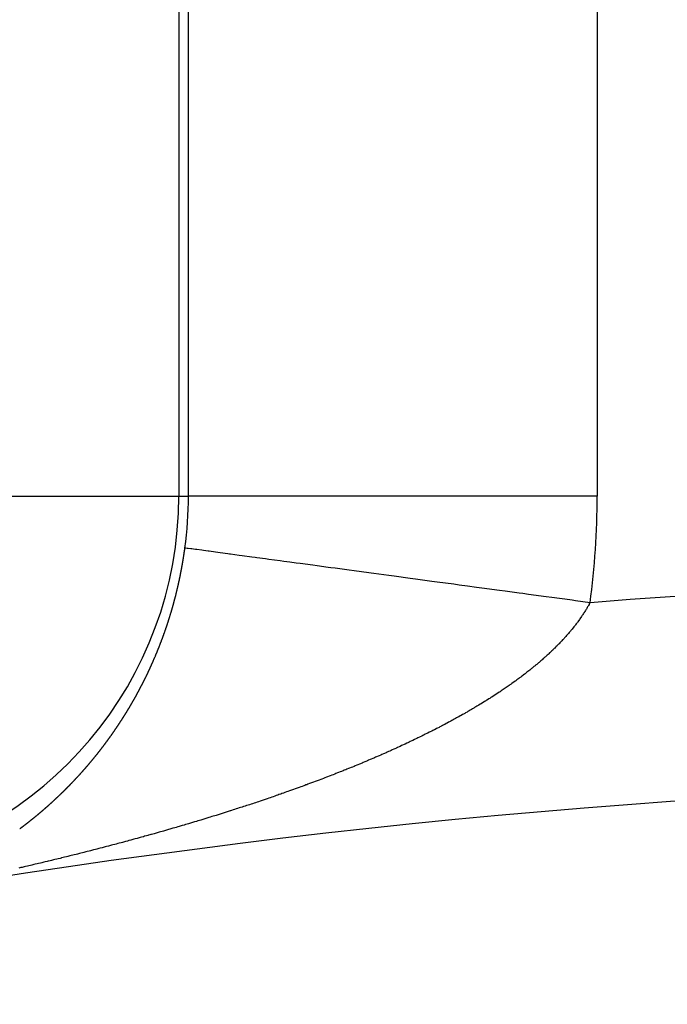
# Model space of a CAD drawing. Units: millimetres. Extents: x -243 to 397, y -269 to 269.
# Drawn here: x 339 to 342, y 65 to 69 of the extents above; entities that cross this region are included whole.
import ezdxf

# ---------------------------------------------------------------- set-up
doc = ezdxf.new("R2010")
doc.units = ezdxf.units.MM
doc.linetypes.add('DASHED', pattern=[9.652, 8.128, -1.524])
doc.layers.add('nevidi', color=4, linetype='DASHED')

msp = doc.modelspace()

# ---------------------------------------------------------------- linework, layer by layer
at = {"color": 2}
for radius, start, end in [(52.5, 12.09317, 167.90683), (48.5, 12.13814, 167.86186), (39, 49.50971, 130.49029)]:
    msp.add_arc((344.6235, 26.75), radius, start, end, dxfattribs=at)
at = {"layer": 'nevidi', "color": 7, "linetype": 'Continuous'}
for p, q in [((339.4747, 72.7201), (339.4747, 67.148)), ((339.5212, 67.148), (339.5212, 72.7201)), ((341.52, 72.7201), (341.52, 67.148)), ((337.6758, 67.148), (339.4747, 67.148)), ((339.4747, 67.148), (339.5212, 67.148)), ((341.52, 67.148), (339.5212, 67.148))]:
    msp.add_line(p, q, dxfattribs=at)
for points in [[(339.4944, 66.8294), (339.4944, 66.8297), (339.4947, 66.8314), (339.495, 66.8334), (339.4954, 66.8354), (339.4954, 66.836), (339.4957, 66.8374), (339.496, 66.8394), (339.4961, 66.84), (339.4963, 66.8415), (339.4967, 66.8435), (339.497, 66.8455), (339.4971, 66.8462), (339.4973, 66.8475), (339.4976, 66.8495), (339.4977, 66.8503), (339.4979, 66.8515), (339.4983, 66.8536), (339.4986, 66.8556), (339.4987, 66.8565), (339.4989, 66.8576), (339.4992, 66.8596), (339.4993, 66.8605), (339.4995, 66.8617), (339.4998, 66.8637), (339.5001, 66.8657), (339.5003, 66.8668), (339.5004, 66.8677), (339.5007, 66.8698), (339.5009, 66.8709), (339.501, 66.8718), (339.5013, 66.8738), (339.5016, 66.8758), (339.5018, 66.8771), (339.5019, 66.8779), (339.5022, 66.8799), (339.5023, 66.8812), (339.5024, 66.8819), (339.5027, 66.884), (339.503, 66.886), (339.5032, 66.8875), (339.5033, 66.888), (339.5036, 66.89), (339.5038, 66.8915), (339.5041, 66.8941)], [(341.4849, 66.6267), (341.4147, 66.6362), (341.3972, 66.6385), (341.3854, 66.6401), (341.2989, 66.6518), (341.2705, 66.6556), (341.1836, 66.6674), (341.1559, 66.6711), (341.1382, 66.6735), (341.0694, 66.6828), (341.0418, 66.6865), (340.9566, 66.698), (340.9295, 66.7017), (340.8852, 66.7076), (340.8457, 66.713), (340.8192, 66.7166), (340.737, 66.7277), (340.7108, 66.7312), (340.6425, 66.7404), (340.6308, 66.742), (340.6056, 66.7454), (340.5276, 66.7559), (340.502, 66.7594), (340.4276, 66.7694), (340.4144, 66.7712), (340.4028, 66.7728), (340.3312, 66.7825), (340.308, 66.7856), (340.2388, 66.7949), (340.2171, 66.7978), (340.2049, 66.7995), (340.1507, 66.8068), (340.13, 66.8096), (340.0672, 66.8181), (340.0476, 66.8207), (340.0173, 66.8248), (339.9885, 66.8287), (339.9699, 66.8312), (339.9149, 66.8386), (339.8978, 66.841), (339.8553, 66.8467), (339.8469, 66.8478), (339.8311, 66.85), (339.7843, 66.8563), (339.7701, 66.8582), (339.7276, 66.8639), (339.7214, 66.8648), (339.7142, 66.8657), (339.677, 66.8708), (339.6655, 66.8723), (339.6325, 66.8768), (339.6227, 66.8781), (339.6179, 66.8787), (339.5944, 66.8819), (339.5862, 66.883), (339.5628, 66.8862), (339.5561, 66.8871), (339.5468, 66.8884), (339.5378, 66.8896), (339.5326, 66.8903), (339.5195, 66.892), (339.516, 66.8925), (339.5091, 66.8934), (339.5079, 66.8936), (339.5061, 66.8938), (339.5041, 66.8941)], [(339.4559, 66.6492), (339.456, 66.6495), (339.4565, 66.6514), (339.457, 66.6534), (339.4575, 66.6552), (339.4575, 66.6553), (339.458, 66.6573), (339.4585, 66.659), (339.4585, 66.6592), (339.459, 66.6611), (339.4595, 66.6631), (339.46, 66.665), (339.461, 66.6689), (339.4614, 66.6709), (339.4619, 66.6728), (339.4624, 66.6748), (339.4625, 66.6749), (339.4629, 66.6767), (339.4634, 66.6787), (339.4634, 66.6788), (339.4638, 66.6806), (339.4643, 66.6826), (339.4648, 66.6845), (339.4649, 66.6848), (339.4653, 66.6865), (339.4657, 66.6884), (339.4658, 66.6888), (339.4662, 66.6904), (339.4667, 66.6923), (339.4671, 66.6943), (339.4672, 66.6948), (339.4676, 66.6963), (339.4681, 66.6982), (339.4682, 66.6987), (339.4685, 66.7002), (339.469, 66.7021), (339.4694, 66.7041), (339.4696, 66.7048), (339.4699, 66.7061), (339.4703, 66.708), (339.4705, 66.7086), (339.4708, 66.71), (339.4712, 66.712), (339.4717, 66.7139), (339.4718, 66.7146), (339.4721, 66.7159), (339.4726, 66.7179), (339.4727, 66.7186), (339.473, 66.7198), (339.4734, 66.7218), (339.4739, 66.7238), (339.4741, 66.7247), (339.4743, 66.7257), (339.4747, 66.7277), (339.4749, 66.7286), (339.4752, 66.7297), (339.4756, 66.7317), (339.476, 66.7336), (339.4763, 66.7347), (339.4765, 66.7356), (339.4769, 66.7376), (339.4771, 66.7386), (339.4773, 66.7396), (339.4777, 66.7415), (339.4781, 66.7435), (339.4784, 66.7447), (339.4786, 66.7455), (339.479, 66.7475), (339.4792, 66.7486), (339.4794, 66.7495), (339.4798, 66.7515), (339.4802, 66.7534), (339.4805, 66.7548), (339.4806, 66.7554), (339.481, 66.7574), (339.4813, 66.7587), (339.4814, 66.7594), (339.4818, 66.7614), (339.4822, 66.7634), (339.4825, 66.7649), (339.4826, 66.7653), (339.483, 66.7673), (339.4833, 66.7688), (339.4834, 66.7693), (339.4838, 66.7713), (339.4842, 66.7733), (339.4845, 66.7749), (339.4846, 66.7753), (339.485, 66.7773), (339.4853, 66.7789), (339.4853, 66.7793), (339.4857, 66.7813), (339.4861, 66.7833), (339.4865, 66.7851), (339.4865, 66.7853), (339.4869, 66.7873), (339.4872, 66.7891), (339.4872, 66.7893), (339.4876, 66.7913), (339.488, 66.7933), (339.4884, 66.7953), (339.4891, 66.7991), (339.4891, 66.7993), (339.4895, 66.8013), (339.4898, 66.8033), (339.4902, 66.8053), (339.4902, 66.8054), (339.4909, 66.8093), (339.4912, 66.8113), (339.4916, 66.8133), (339.492, 66.8153), (339.492, 66.8155), (339.4923, 66.8175), (339.4927, 66.8195), (339.493, 66.8213), (339.4933, 66.8233), (339.4937, 66.8253), (339.4937, 66.8257), (339.494, 66.8274), (339.4944, 66.8294)], [(339.4038, 66.4792), (339.4045, 66.4811), (339.4058, 66.4847), (339.4064, 66.4866), (339.4071, 66.4884), (339.4077, 66.4903), (339.4078, 66.4906), (339.4083, 66.4921), (339.409, 66.494), (339.4091, 66.4943), (339.4096, 66.4958), (339.4103, 66.4977), (339.4109, 66.4996), (339.4111, 66.5001), (339.4115, 66.5014), (339.4122, 66.5033), (339.4123, 66.5038), (339.4128, 66.5051), (339.4134, 66.507), (339.4141, 66.5088), (339.4143, 66.5097), (339.4147, 66.5107), (339.4153, 66.5126), (339.4156, 66.5134), (339.4159, 66.5144), (339.4166, 66.5163), (339.4172, 66.5182), (339.4175, 66.5192), (339.4178, 66.52), (339.4184, 66.5219), (339.4188, 66.5229), (339.419, 66.5238), (339.4196, 66.5256), (339.4203, 66.5275), (339.4207, 66.5288), (339.4209, 66.5294), (339.4215, 66.5313), (339.4219, 66.5325), (339.4221, 66.5331), (339.4227, 66.535), (339.4233, 66.5369), (339.4238, 66.5384), (339.4239, 66.5388), (339.4245, 66.5407), (339.425, 66.5422), (339.4251, 66.5425), (339.4257, 66.5444), (339.4263, 66.5463), (339.4268, 66.548), (339.4269, 66.5482), (339.4275, 66.5501), (339.428, 66.5518), (339.4281, 66.552), (339.4287, 66.5538), (339.4293, 66.5557), (339.4298, 66.5576), (339.431, 66.5614), (339.4316, 66.5633), (339.4322, 66.5652), (339.4328, 66.5671), (339.4328, 66.5673), (339.4333, 66.569), (339.4339, 66.5709), (339.434, 66.571), (339.4345, 66.5728), (339.435, 66.5747), (339.4352, 66.5753), (339.4358, 66.577), (339.4362, 66.5785), (339.4368, 66.5804), (339.4369, 66.5807), (339.4373, 66.5823), (339.4379, 66.5842), (339.4384, 66.5861), (339.4386, 66.5867), (339.439, 66.588), (339.4396, 66.5899), (339.4397, 66.5905), (339.4401, 66.5918), (339.4407, 66.5937), (339.4412, 66.5956), (339.4415, 66.5964), (339.4418, 66.5975), (339.4423, 66.5994), (339.4426, 66.6002), (339.4429, 66.6014), (339.4434, 66.6033), (339.444, 66.6052), (339.4443, 66.6062), (339.4445, 66.6071), (339.445, 66.609), (339.4453, 66.61), (339.4456, 66.6109), (339.4461, 66.6129), (339.4467, 66.6148), (339.447, 66.616), (339.4472, 66.6167), (339.4477, 66.6186), (339.448, 66.6197), (339.4483, 66.6205), (339.4488, 66.6225), (339.4493, 66.6244), (339.4497, 66.6258), (339.4498, 66.6263), (339.4504, 66.6282), (339.4507, 66.6295), (339.4509, 66.6302), (339.4514, 66.6321), (339.4519, 66.634), (339.4523, 66.6355), (339.4524, 66.636), (339.453, 66.6379), (339.4533, 66.6393), (339.4535, 66.6398), (339.454, 66.6418), (339.4545, 66.6437), (339.4549, 66.6453), (339.455, 66.6456), (339.4555, 66.6476), (339.4559, 66.6492)], [(341.4849, 66.6267), (341.484, 66.6249), (341.4815, 66.6204), (341.4799, 66.6175), (341.4774, 66.6131), (341.4758, 66.6102), (341.4732, 66.6058), (341.4715, 66.6029), (341.4689, 66.5984), (341.4671, 66.5956), (341.4645, 66.5912), (341.4627, 66.5883), (341.46, 66.5839), (341.4581, 66.581), (341.4557, 66.5772), (341.4553, 66.5766), (341.4534, 66.5737), (341.4505, 66.5693), (341.4486, 66.5664), (341.4456, 66.5621), (341.4437, 66.5592), (341.4407, 66.5548), (341.4387, 66.552), (341.4356, 66.5476), (341.4336, 66.5448), (341.4304, 66.5403), (341.4284, 66.5376), (341.4252, 66.5332), (341.4231, 66.5303), (341.4198, 66.526), (341.4176, 66.5231), (341.4143, 66.5188), (341.4121, 66.5159), (341.4087, 66.5116), (341.4065, 66.5087), (341.403, 66.5044), (341.4007, 66.5016), (341.3972, 66.4972), (341.3949, 66.4944), (341.3913, 66.4901), (341.389, 66.4873), (341.3853, 66.4829), (341.3829, 66.4802), (341.3792, 66.4758), (341.3768, 66.473), (341.373, 66.4687), (341.3705, 66.4658), (341.3666, 66.4615), (341.3641, 66.4587), (341.3602, 66.4544), (341.3577, 66.4516), (341.3537, 66.4473), (341.3511, 66.4445), (341.3471, 66.4402), (341.3444, 66.4374), (341.3416, 66.4344), (341.3404, 66.4331), (341.3377, 66.4303), (341.3335, 66.426), (341.3308, 66.4232), (341.3266, 66.419), (341.3239, 66.4162), (341.3196, 66.4119), (341.3168, 66.4091), (341.3124, 66.4048), (341.3096, 66.4021), (341.3052, 66.3978), (341.3023, 66.395), (341.2979, 66.3907), (341.295, 66.3879), (341.2905, 66.3837), (341.2875, 66.3809), (341.283, 66.3767), (341.2799, 66.3739), (341.2753, 66.3697), (341.2723, 66.3669), (341.2676, 66.3626), (341.2645, 66.3599), (341.2598, 66.3556), (341.2566, 66.3529), (341.2518, 66.3486), (341.2487, 66.3459), (341.2438, 66.3416), (341.2406, 66.3389), (341.2357, 66.3347), (341.2324, 66.3319), (341.2275, 66.3277), (341.2242, 66.325), (341.2191, 66.3207), (341.2159, 66.318), (341.2108, 66.3138), (341.2074, 66.3111), (341.2023, 66.3069), (341.1989, 66.3041), (341.1937, 66.2999), (341.1903, 66.2972), (341.185, 66.293), (341.1816, 66.2903), (341.1815, 66.2902), (341.1763, 66.2862), (341.1728, 66.2834), (341.1674, 66.2793), (341.1639, 66.2766), (341.1585, 66.2724), (341.155, 66.2697), (341.1494, 66.2656), (341.1459, 66.2629), (341.1404, 66.2588), (341.1368, 66.2561), (341.1312, 66.2519), (341.1275, 66.2492), (341.1219, 66.2451), (341.1182, 66.2425), (341.1125, 66.2384), (341.1088, 66.2357), (341.1031, 66.2316), (341.0993, 66.2289), (341.0936, 66.2249), (341.0898, 66.2222), (341.084, 66.2181)], [(339.3392, 66.3186), (339.3399, 66.3202), (339.3406, 66.3219), (339.3414, 66.3237), (339.3416, 66.3241), (339.3422, 66.3254), (339.343, 66.3271), (339.3432, 66.3276), (339.3437, 66.3288), (339.3445, 66.3306), (339.3453, 66.3323), (339.3456, 66.3331), (339.346, 66.334), (339.3468, 66.3358), (339.3472, 66.3366), (339.3476, 66.3375), (339.3483, 66.3392), (339.3491, 66.341), (339.3492, 66.3412), (339.3496, 66.3421), (339.3499, 66.3427), (339.3506, 66.3445), (339.3511, 66.3456), (339.3514, 66.3462), (339.3521, 66.348), (339.3529, 66.3497), (339.3535, 66.3511), (339.3537, 66.3515), (339.3544, 66.3532), (339.355, 66.3546), (339.3552, 66.355), (339.3559, 66.3567), (339.3567, 66.3585), (339.3574, 66.3602), (339.3589, 66.3638), (339.3597, 66.3655), (339.3604, 66.3673), (339.3611, 66.369), (339.3613, 66.3694), (339.3619, 66.3708), (339.3626, 66.3726), (339.3628, 66.3729), (339.3634, 66.3743), (339.3641, 66.3761), (339.3648, 66.3779), (339.3651, 66.3785), (339.3656, 66.3797), (339.3663, 66.3814), (339.3666, 66.3821), (339.367, 66.3832), (339.3678, 66.385), (339.3685, 66.3868), (339.3689, 66.3877), (339.3692, 66.3885), (339.37, 66.3903), (339.3703, 66.3912), (339.3707, 66.3921), (339.3714, 66.3939), (339.3721, 66.3957), (339.3726, 66.3969), (339.3729, 66.3975), (339.3736, 66.3993), (339.3741, 66.4004), (339.3743, 66.401), (339.375, 66.4028), (339.3757, 66.4046), (339.3763, 66.4061), (339.3764, 66.4064), (339.3772, 66.4082), (339.3777, 66.4097), (339.3779, 66.41), (339.3786, 66.4118), (339.3793, 66.4136), (339.38, 66.4154), (339.3814, 66.419), (339.3821, 66.4208), (339.3828, 66.4226), (339.3835, 66.4244), (339.3836, 66.4247), (339.3842, 66.4262), (339.3849, 66.428), (339.385, 66.4283), (339.3856, 66.4299), (339.3863, 66.4317), (339.387, 66.4335), (339.3872, 66.434), (339.3877, 66.4353), (339.3884, 66.4371), (339.3885, 66.4376), (339.389, 66.4389), (339.3897, 66.4407), (339.3904, 66.4426), (339.3907, 66.4434), (339.3911, 66.4444), (339.3918, 66.4462), (339.3921, 66.447), (339.3925, 66.448), (339.3931, 66.4499), (339.3938, 66.4517), (339.3943, 66.4528), (339.3945, 66.4535), (339.3952, 66.4553), (339.3956, 66.4565), (339.3958, 66.4572), (339.3965, 66.459), (339.3972, 66.4608), (339.3977, 66.4622), (339.3979, 66.4627), (339.3985, 66.4645), (339.399, 66.4658), (339.3992, 66.4663), (339.3999, 66.4682), (339.4005, 66.47), (339.4011, 66.4717), (339.4012, 66.4718), (339.4018, 66.4737), (339.4024, 66.4754), (339.4025, 66.4755), (339.4031, 66.4774), (339.4038, 66.4792)], [(339.2657, 66.1721), (339.266, 66.1727), (339.2669, 66.1743), (339.2678, 66.1759), (339.2685, 66.1772), (339.2686, 66.1775), (339.2695, 66.1791), (339.2703, 66.1805), (339.2704, 66.1807), (339.2713, 66.1823), (339.2721, 66.1839), (339.273, 66.1855), (339.2731, 66.1856), (339.2739, 66.1871), (339.2748, 66.1887), (339.2748, 66.1888), (339.2756, 66.1903), (339.2765, 66.1919), (339.2774, 66.1935), (339.2776, 66.1939), (339.2782, 66.1951), (339.2791, 66.1967), (339.2794, 66.1973), (339.2799, 66.1984), (339.2808, 66.2), (339.2817, 66.2016), (339.2821, 66.2025), (339.2825, 66.2032), (339.2834, 66.2048), (339.2839, 66.2057), (339.2842, 66.2065), (339.2851, 66.2081), (339.286, 66.2097), (339.2866, 66.2109), (339.2868, 66.2113), (339.2877, 66.213), (339.2883, 66.2141), (339.2885, 66.2146), (339.2894, 66.2162), (339.2902, 66.2179), (339.291, 66.2193), (339.2911, 66.2195), (339.2919, 66.2211), (339.2928, 66.2228), (339.2936, 66.2244), (339.2944, 66.226), (339.2953, 66.2277), (339.2954, 66.228), (339.2961, 66.2293), (339.297, 66.231), (339.2971, 66.2313), (339.2978, 66.2326), (339.2986, 66.2343), (339.2995, 66.2359), (339.2998, 66.2365), (339.3003, 66.2376), (339.3012, 66.2392), (339.3015, 66.2398), (339.302, 66.2409), (339.3028, 66.2425), (339.3037, 66.2442), (339.3041, 66.2451), (339.3045, 66.2458), (339.3053, 66.2475), (339.3058, 66.2484), (339.3061, 66.2491), (339.307, 66.2508), (339.3078, 66.2525), (339.3084, 66.2537), (339.3086, 66.2541), (339.3094, 66.2558), (339.3101, 66.2571), (339.3103, 66.2575), (339.3111, 66.2591), (339.3119, 66.2608), (339.3127, 66.2625), (339.3144, 66.2658), (339.3152, 66.2675), (339.316, 66.2692), (339.3168, 66.2709), (339.3169, 66.2712), (339.3176, 66.2725), (339.3184, 66.2742), (339.3186, 66.2745), (339.3192, 66.2759), (339.32, 66.2776), (339.3208, 66.2793), (339.3211, 66.2799), (339.3217, 66.281), (339.3225, 66.2827), (339.3228, 66.2833), (339.3233, 66.2843), (339.3241, 66.286), (339.3249, 66.2877), (339.3253, 66.2887), (339.3257, 66.2894), (339.3265, 66.2911), (339.3269, 66.2921), (339.3273, 66.2928), (339.3281, 66.2945), (339.3289, 66.2962), (339.3294, 66.2975), (339.3296, 66.2979), (339.3304, 66.2996), (339.331, 66.3009), (339.3312, 66.3013), (339.332, 66.303), (339.3328, 66.3048), (339.3335, 66.3063), (339.3336, 66.3065), (339.3344, 66.3082), (339.3351, 66.3097), (339.3352, 66.3099), (339.336, 66.3116), (339.3367, 66.3133), (339.3375, 66.315), (339.3376, 66.3152), (339.3383, 66.3168), (339.3391, 66.3185), (339.3392, 66.3186)], [(341.084, 66.2181), (341.0802, 66.2155), (341.0744, 66.2115), (341.0705, 66.2088), (341.0646, 66.2048), (341.0608, 66.2022), (341.0547, 66.198), (341.0509, 66.1955), (341.0448, 66.1914), (341.041, 66.1889), (341.0348, 66.1848), (341.031, 66.1822), (341.0247, 66.1781), (341.0209, 66.1756), (341.0147, 66.1717), (341.0107, 66.169), (341.0045, 66.1651), (341.0004, 66.1625), (340.9943, 66.1585), (340.9902, 66.1559), (340.9839, 66.152), (340.9798, 66.1494), (340.9755, 66.1467), (340.9735, 66.1455), (340.9694, 66.1429), (340.963, 66.139), (340.9589, 66.1365), (340.9525, 66.1325), (340.9483, 66.13), (340.9418, 66.1261), (340.9376, 66.1235), (340.9311, 66.1197), (340.9269, 66.1171), (340.9204, 66.1133), (340.9161, 66.1107), (340.9096, 66.1069), (340.9053, 66.1044), (340.8987, 66.1005), (340.8944, 66.098), (340.8878, 66.0942), (340.8834, 66.0917), (340.8767, 66.0878), (340.8723, 66.0853), (340.8656, 66.0815), (340.8612, 66.079), (340.8545, 66.0752), (340.8501, 66.0728), (340.8432, 66.0689), (340.8389, 66.0665), (340.8319, 66.0627), (340.8275, 66.0602), (340.8206, 66.0564), (340.816, 66.0539), (340.8092, 66.0502), (340.8046, 66.0477), (340.7977, 66.044), (340.7931, 66.0415), (340.7861, 66.0378), (340.7815, 66.0353), (340.7745, 66.0316), (340.7699, 66.0292), (340.7629, 66.0255), (340.7582, 66.023), (340.7512, 66.0194), (340.7465, 66.0169), (340.7394, 66.0132), (340.7348, 66.0108), (340.7274, 66.0071), (340.7241, 66.0054), (340.7229, 66.0047), (340.7156, 66.001), (340.7108, 65.9986), (340.7036, 65.995), (340.6989, 65.9926), (340.6916, 65.9889), (340.6868, 65.9865), (340.6795, 65.9829), (340.6747, 65.9805), (340.6674, 65.9769), (340.6626, 65.9745), (340.6552, 65.9709), (340.6504, 65.9685), (340.6431, 65.965), (340.6382, 65.9626), (340.6307, 65.959), (340.626, 65.9567), (340.6183, 65.953), (340.6136, 65.9508), (340.6059, 65.9471), (340.6012, 65.9449), (340.5936, 65.9413), (340.5887, 65.939), (340.5811, 65.9354), (340.5761, 65.9331), (340.5686, 65.9296), (340.5637, 65.9273), (340.556, 65.9237), (340.5511, 65.9215), (340.5434, 65.918), (340.5385, 65.9157), (340.5308, 65.9122), (340.5257, 65.9099), (340.5181, 65.9064), (340.513, 65.9042), (340.5053, 65.9007), (340.5003, 65.8984), (340.4925, 65.895), (340.4875, 65.8927), (340.4797, 65.8893), (340.4746, 65.8871), (340.4668, 65.8836), (340.4617, 65.8814), (340.454, 65.878), (340.4489, 65.8758), (340.4411, 65.8724), (340.4359, 65.8702), (340.4304, 65.8678), (340.4281, 65.8668), (340.423, 65.8646), (340.415, 65.8612)], [(339.1856, 66.0393), (339.1862, 66.0401), (339.1866, 66.0408), (339.1876, 66.0423), (339.1882, 66.0432), (339.1885, 66.0437), (339.1895, 66.0452), (339.1905, 66.0467), (339.1912, 66.0479), (339.1914, 66.0482), (339.1924, 66.0496), (339.1932, 66.051), (339.1933, 66.0511), (339.1943, 66.0526), (339.1952, 66.0541), (339.1962, 66.0556), (339.1963, 66.0557), (339.1972, 66.0571), (339.1981, 66.0585), (339.1983, 66.0588), (339.1991, 66.06), (339.2, 66.0615), (339.201, 66.063), (339.2013, 66.0636), (339.2019, 66.0645), (339.2029, 66.066), (339.2032, 66.0665), (339.2038, 66.0675), (339.2048, 66.069), (339.2057, 66.0705), (339.2063, 66.0715), (339.2066, 66.072), (339.2076, 66.0735), (339.2082, 66.0745), (339.2085, 66.075), (339.2095, 66.0765), (339.2104, 66.078), (339.2113, 66.0794), (339.2114, 66.0795), (339.2123, 66.081), (339.2131, 66.0824), (339.2132, 66.0826), (339.2142, 66.0841), (339.2151, 66.0856), (339.216, 66.0871), (339.2162, 66.0874), (339.217, 66.0886), (339.2179, 66.0901), (339.2181, 66.0904), (339.2188, 66.0917), (339.2198, 66.0932), (339.2207, 66.0947), (339.2211, 66.0953), (339.2216, 66.0962), (339.2226, 66.0977), (339.223, 66.0984), (339.2235, 66.0993), (339.2244, 66.1008), (339.2254, 66.1023), (339.2259, 66.1033), (339.2263, 66.1039), (339.2272, 66.1054), (339.2279, 66.1065), (339.2281, 66.1069), (339.229, 66.1085), (339.23, 66.11), (339.2308, 66.1114), (339.2309, 66.1115), (339.2318, 66.1131), (339.2327, 66.1146), (339.2336, 66.1162), (339.2346, 66.1177), (339.2351, 66.1186), (339.2356, 66.1195), (339.2364, 66.1208), (339.2373, 66.1224), (339.2375, 66.1226), (339.2382, 66.1239), (339.2391, 66.1255), (339.24, 66.127), (339.2405, 66.1277), (339.241, 66.1286), (339.2419, 66.1301), (339.2423, 66.1308), (339.2428, 66.1317), (339.2437, 66.1332), (339.2446, 66.1348), (339.2452, 66.1358), (339.2455, 66.1364), (339.2464, 66.1379), (339.247, 66.1391), (339.2473, 66.1395), (339.2482, 66.1411), (339.2491, 66.1426), (339.2499, 66.144), (339.25, 66.1442), (339.2509, 66.1458), (339.2517, 66.1472), (339.2518, 66.1473), (339.2527, 66.1489), (339.2536, 66.1505), (339.2545, 66.1521), (339.2546, 66.1523), (339.2554, 66.1536), (339.2563, 66.1552), (339.2564, 66.1555), (339.2572, 66.1568), (339.258, 66.1584), (339.2589, 66.16), (339.2593, 66.1605), (339.2598, 66.1615), (339.2607, 66.1631), (339.2611, 66.1638), (339.2616, 66.1647), (339.2625, 66.1663), (339.2634, 66.1679), (339.2639, 66.1689), (339.2642, 66.1695), (339.2651, 66.1711), (339.2657, 66.1721)], [(339.0968, 65.9142), (339.0978, 65.9156), (339.0985, 65.9166), (339.0988, 65.9169), (339.0998, 65.9183), (339.1009, 65.9196), (339.1019, 65.921), (339.1029, 65.9223), (339.104, 65.9237), (339.1041, 65.9238), (339.105, 65.925), (339.106, 65.9264), (339.107, 65.9277), (339.1073, 65.9281), (339.1081, 65.9291), (339.1091, 65.9304), (339.1095, 65.9309), (339.1101, 65.9318), (339.1111, 65.9332), (339.1122, 65.9345), (339.1127, 65.9353), (339.1132, 65.9359), (339.1142, 65.9373), (339.1148, 65.9381), (339.1152, 65.9386), (339.1162, 65.94), (339.1172, 65.9414), (339.1182, 65.9426), (339.1183, 65.9427), (339.1193, 65.9441), (339.1202, 65.9454), (339.1203, 65.9455), (339.1213, 65.9469), (339.1223, 65.9482), (339.1233, 65.9496), (339.1235, 65.9499), (339.1244, 65.951), (339.1254, 65.9524), (339.1255, 65.9526), (339.1264, 65.9537), (339.1274, 65.9551), (339.1284, 65.9565), (339.1289, 65.9571), (339.1294, 65.9579), (339.1304, 65.9593), (339.131, 65.96), (339.1314, 65.9607), (339.1324, 65.9621), (339.1334, 65.9635), (339.1342, 65.9645), (339.1344, 65.9649), (339.1354, 65.9662), (339.1363, 65.9674), (339.1364, 65.9676), (339.1375, 65.969), (339.1385, 65.9704), (339.1395, 65.9718), (339.1405, 65.9732), (339.1415, 65.9746), (339.1415, 65.9748), (339.1425, 65.9761), (339.1435, 65.9775), (339.1445, 65.9789), (339.1447, 65.9793), (339.1454, 65.9803), (339.1464, 65.9817), (339.1468, 65.9822), (339.1474, 65.9831), (339.1484, 65.9845), (339.1494, 65.9859), (339.1501, 65.9868), (339.1504, 65.9873), (339.1514, 65.9888), (339.152, 65.9897), (339.1524, 65.9902), (339.1534, 65.9916), (339.1544, 65.993), (339.1553, 65.9943), (339.1554, 65.9944), (339.1564, 65.9959), (339.1573, 65.9972), (339.1574, 65.9973), (339.1583, 65.9987), (339.1593, 66.0002), (339.1603, 66.0016), (339.1605, 66.0018), (339.1613, 66.003), (339.1623, 66.0045), (339.1625, 66.0047), (339.1633, 66.0059), (339.1642, 66.0073), (339.1652, 66.0088), (339.1657, 66.0094), (339.1662, 66.0102), (339.1672, 66.0116), (339.1676, 66.0123), (339.1682, 66.0131), (339.1691, 66.0145), (339.1701, 66.016), (339.1708, 66.017), (339.1711, 66.0174), (339.1721, 66.0189), (339.1729, 66.0201), (339.173, 66.0203), (339.174, 66.0218), (339.175, 66.0232), (339.176, 66.0247), (339.1769, 66.0261), (339.1779, 66.0276), (339.178, 66.0277), (339.1789, 66.0291), (339.1799, 66.0305), (339.1808, 66.032), (339.1811, 66.0324), (339.1818, 66.0334), (339.1828, 66.0349), (339.1831, 66.0354), (339.1837, 66.0364), (339.1847, 66.0378), (339.1856, 66.0393)], [(339.0034, 65.8015), (339.0045, 65.8027), (339.0056, 65.8039), (339.0065, 65.8049), (339.0067, 65.8052), (339.0078, 65.8064), (339.0088, 65.8075), (339.0089, 65.8076), (339.01, 65.8088), (339.011, 65.8101), (339.0121, 65.8113), (339.0123, 65.8115), (339.0132, 65.8125), (339.0143, 65.8138), (339.0145, 65.814), (339.0154, 65.815), (339.0165, 65.8163), (339.0175, 65.8175), (339.018, 65.8181), (339.0186, 65.8187), (339.0197, 65.82), (339.0203, 65.8207), (339.0208, 65.8212), (339.0219, 65.8225), (339.0229, 65.8237), (339.0237, 65.8246), (339.024, 65.825), (339.0251, 65.8262), (339.026, 65.8272), (339.0262, 65.8275), (339.0272, 65.8287), (339.0283, 65.83), (339.0294, 65.8312), (339.0295, 65.8313), (339.0305, 65.8325), (339.0315, 65.8337), (339.0317, 65.8339), (339.0326, 65.835), (339.0337, 65.8362), (339.0347, 65.8375), (339.0351, 65.838), (339.0358, 65.8388), (339.0369, 65.84), (339.0374, 65.8406), (339.0379, 65.8413), (339.039, 65.8426), (339.0401, 65.8438), (339.0409, 65.8447), (339.0411, 65.8451), (339.0422, 65.8464), (339.043, 65.8473), (339.0433, 65.8476), (339.0443, 65.8489), (339.0454, 65.8502), (339.0465, 65.8514), (339.0475, 65.8527), (339.0486, 65.854), (339.0487, 65.8541), (339.0497, 65.8553), (339.0507, 65.8566), (339.0518, 65.8578), (339.0521, 65.8582), (339.0528, 65.8591), (339.0539, 65.8604), (339.0543, 65.8609), (339.055, 65.8617), (339.056, 65.863), (339.0571, 65.8643), (339.0577, 65.8651), (339.0581, 65.8656), (339.0592, 65.8668), (339.0599, 65.8677), (339.0602, 65.8681), (339.0613, 65.8694), (339.0624, 65.8707), (339.0633, 65.8719), (339.0634, 65.872), (339.0645, 65.8733), (339.0655, 65.8746), (339.0666, 65.8759), (339.0676, 65.8772), (339.0687, 65.8785), (339.0689, 65.8788), (339.0697, 65.8798), (339.0708, 65.8811), (339.071, 65.8815), (339.0718, 65.8824), (339.0729, 65.8838), (339.0739, 65.8851), (339.0745, 65.8858), (339.0749, 65.8864), (339.076, 65.8877), (339.0766, 65.8884), (339.077, 65.889), (339.0781, 65.8903), (339.0791, 65.8916), (339.08, 65.8927), (339.0802, 65.893), (339.0812, 65.8943), (339.0822, 65.8955), (339.0823, 65.8956), (339.0833, 65.8969), (339.0843, 65.8982), (339.0854, 65.8996), (339.0855, 65.8997), (339.0864, 65.9009), (339.0874, 65.9022), (339.0876, 65.9025), (339.0885, 65.9036), (339.0895, 65.9049), (339.0906, 65.9062), (339.0909, 65.9067), (339.0916, 65.9076), (339.0926, 65.9089), (339.0931, 65.9095), (339.094, 65.9106), (339.0947, 65.9116), (339.0957, 65.9129), (339.0965, 65.9139), (339.0968, 65.9142)], [(340.415, 65.8612), (340.4099, 65.859), (340.4018, 65.8556), (340.3969, 65.8535), (340.3889, 65.8501), (340.3837, 65.848), (340.3758, 65.8446), (340.3706, 65.8424), (340.3626, 65.8391), (340.3573, 65.8369), (340.3493, 65.8336), (340.3441, 65.8315), (340.3361, 65.8282), (340.3309, 65.826), (340.3229, 65.8228), (340.3176, 65.8206), (340.3095, 65.8174), (340.3042, 65.8152), (340.2962, 65.812), (340.2909, 65.8098), (340.2828, 65.8066), (340.2774, 65.8044), (340.2693, 65.8012), (340.264, 65.7991), (340.2558, 65.7959), (340.2504, 65.7937), (340.2422, 65.7905), (340.2368, 65.7884), (340.2286, 65.7852), (340.2233, 65.7831), (340.2151, 65.7799), (340.2097, 65.7778), (340.2015, 65.7747), (340.1961, 65.7726), (340.1877, 65.7694), (340.1824, 65.7674), (340.1739, 65.7641), (340.1687, 65.7621), (340.1602, 65.7589), (340.155, 65.7569), (340.1464, 65.7537), (340.1412, 65.7517), (340.1326, 65.7485), (340.1273, 65.7466), (340.1188, 65.7434), (340.1134, 65.7414), (340.105, 65.7383), (340.0995, 65.7363), (340.0962, 65.735), (340.091, 65.7331), (340.0855, 65.7311), (340.077, 65.728), (340.0715, 65.726), (340.063, 65.7229), (340.0575, 65.7209), (340.0489, 65.7178), (340.0435, 65.7158), (340.0349, 65.7127), (340.0294, 65.7108), (340.0208, 65.7077), (340.0151, 65.7057), (340.0066, 65.7026), (340.001, 65.7007), (339.9924, 65.6976), (339.9868, 65.6956), (339.9782, 65.6926), (339.9725, 65.6907), (339.9639, 65.6876), (339.9583, 65.6857), (339.9496, 65.6827), (339.944, 65.6807), (339.9353, 65.6777), (339.9296, 65.6757), (339.9209, 65.6728), (339.9152, 65.6708), (339.9065, 65.6678), (339.9008, 65.6659), (339.8921, 65.6629), (339.8863, 65.661), (339.8776, 65.658), (339.8719, 65.6561), (339.8632, 65.6532), (339.8574, 65.6512), (339.8485, 65.6483), (339.8429, 65.6464), (339.834, 65.6434), (339.8283, 65.6415), (339.8195, 65.6386), (339.8136, 65.6367), (339.8048, 65.6338), (339.799, 65.6319), (339.7902, 65.629), (339.7844, 65.6271), (339.7756, 65.6242), (339.7697, 65.6223), (339.7607, 65.6194), (339.755, 65.6176), (339.7459, 65.6146), (339.7403, 65.6128), (339.7312, 65.6099), (339.7264, 65.6084), (339.7253, 65.608), (339.7164, 65.6052), (339.7105, 65.6033), (339.7016, 65.6005), (339.6957, 65.5986), (339.6868, 65.5958), (339.681, 65.594), (339.6718, 65.5911), (339.6661, 65.5893), (339.6568, 65.5864), (339.6512, 65.5847), (339.6421, 65.5819), (339.6362, 65.58), (339.6271, 65.5772), (339.6212, 65.5754), (339.6121, 65.5726), (339.6061, 65.5708), (339.5971, 65.568), (339.5911, 65.5662)], [(338.9076, 65.701), (338.9078, 65.7012), (338.9088, 65.7021), (338.9099, 65.7032), (338.911, 65.7043), (338.9116, 65.7048), (338.9122, 65.7054), (338.9133, 65.7065), (338.9139, 65.7072), (338.9145, 65.7077), (338.9156, 65.7088), (338.9167, 65.7099), (338.9177, 65.7108), (338.9179, 65.711), (338.919, 65.7122), (338.92, 65.7132), (338.9201, 65.7133), (338.9213, 65.7144), (338.9224, 65.7156), (338.9235, 65.7167), (338.9237, 65.7169), (338.9246, 65.7178), (338.9258, 65.719), (338.9261, 65.7193), (338.9272, 65.7204), (338.928, 65.7212), (338.9292, 65.7224), (338.9298, 65.723), (338.9303, 65.7235), (338.9314, 65.7247), (338.9321, 65.7253), (338.9325, 65.7258), (338.9337, 65.7269), (338.9348, 65.7281), (338.9357, 65.729), (338.9359, 65.7292), (338.937, 65.7304), (338.9381, 65.7314), (338.9382, 65.7315), (338.9393, 65.7327), (338.9404, 65.7338), (338.9415, 65.735), (338.9417, 65.7352), (338.9427, 65.7361), (338.9438, 65.7373), (338.9441, 65.7376), (338.9449, 65.7384), (338.946, 65.7396), (338.9471, 65.7408), (338.9478, 65.7414), (338.9483, 65.7419), (338.9494, 65.7431), (338.9501, 65.7438), (338.9505, 65.7442), (338.9516, 65.7454), (338.9527, 65.7466), (338.9537, 65.7476), (338.9538, 65.7477), (338.955, 65.7489), (338.956, 65.75), (338.9561, 65.7501), (338.9572, 65.7512), (338.9583, 65.7524), (338.9594, 65.7536), (338.9596, 65.7538), (338.9605, 65.7548), (338.9616, 65.7559), (338.9619, 65.7562), (338.9627, 65.7571), (338.9639, 65.7583), (338.965, 65.7595), (338.9656, 65.7601), (338.9661, 65.7606), (338.9672, 65.7618), (338.9679, 65.7626), (338.9683, 65.763), (338.9694, 65.7642), (338.9705, 65.7654), (338.9715, 65.7664), (338.9716, 65.7666), (338.9727, 65.7677), (338.9737, 65.7688), (338.9738, 65.7689), (338.9749, 65.7701), (338.976, 65.7713), (338.9771, 65.7725), (338.9773, 65.7727), (338.9782, 65.7737), (338.9793, 65.7749), (338.9796, 65.7752), (338.9804, 65.7761), (338.9815, 65.7773), (338.9826, 65.7785), (338.9832, 65.7791), (338.9837, 65.7797), (338.9848, 65.7809), (338.9855, 65.7816), (338.9859, 65.7821), (338.987, 65.7833), (338.9881, 65.7845), (338.989, 65.7855), (338.9892, 65.7857), (338.9903, 65.7869), (338.9913, 65.788), (338.9914, 65.7881), (338.9925, 65.7893), (338.9936, 65.7905), (338.9947, 65.7917), (338.9949, 65.792), (338.9958, 65.793), (338.9969, 65.7942), (338.9972, 65.7945), (338.998, 65.7954), (338.9991, 65.7966), (339.0002, 65.7978), (339.0007, 65.7984), (339.0013, 65.799), (339.0023, 65.8003), (339.0029, 65.8009), (339.0034, 65.8015)], [(338.8042, 65.6063), (338.8053, 65.6073), (338.8055, 65.6074), (338.8065, 65.6083), (338.8077, 65.6094), (338.808, 65.6096), (338.8089, 65.6104), (338.8101, 65.6114), (338.8113, 65.6124), (338.8119, 65.613), (338.8124, 65.6134), (338.8136, 65.6144), (338.8144, 65.6151), (338.8148, 65.6155), (338.816, 65.6165), (338.8172, 65.6175), (338.8182, 65.6184), (338.8183, 65.6185), (338.8195, 65.6196), (338.8207, 65.6206), (338.8219, 65.6216), (338.8231, 65.6226), (338.8242, 65.6237), (338.8246, 65.624), (338.8254, 65.6247), (338.8266, 65.6257), (338.827, 65.6261), (338.8278, 65.6268), (338.8289, 65.6278), (338.8301, 65.6288), (338.8309, 65.6296), (338.8313, 65.6299), (338.8325, 65.6309), (338.8334, 65.6318), (338.8336, 65.632), (338.8348, 65.633), (338.836, 65.634), (338.8372, 65.6351), (338.8373, 65.6352), (338.8383, 65.6361), (338.8395, 65.6372), (338.8397, 65.6374), (338.8407, 65.6382), (338.8418, 65.6393), (338.843, 65.6403), (338.8435, 65.6408), (338.8442, 65.6414), (338.8453, 65.6424), (338.846, 65.643), (338.8465, 65.6435), (338.8477, 65.6445), (338.8488, 65.6456), (338.8498, 65.6465), (338.85, 65.6466), (338.8512, 65.6477), (338.8522, 65.6487), (338.8523, 65.6488), (338.8535, 65.6498), (338.8547, 65.6509), (338.8558, 65.6519), (338.856, 65.6521), (338.857, 65.653), (338.8582, 65.6541), (338.8585, 65.6544), (338.8593, 65.6551), (338.8605, 65.6562), (338.8616, 65.6573), (338.8623, 65.6579), (338.8628, 65.6583), (338.864, 65.6594), (338.8647, 65.6601), (338.8651, 65.6605), (338.8663, 65.6616), (338.8674, 65.6626), (338.8685, 65.6636), (338.8686, 65.6637), (338.8698, 65.6648), (338.8709, 65.6659), (338.8721, 65.6669), (338.8732, 65.668), (338.8744, 65.6691), (338.8747, 65.6694), (338.8755, 65.6702), (338.8767, 65.6713), (338.8771, 65.6717), (338.8778, 65.6723), (338.879, 65.6734), (338.8801, 65.6745), (338.8809, 65.6752), (338.8813, 65.6756), (338.8824, 65.6767), (338.8833, 65.6775), (338.8836, 65.6778), (338.8847, 65.6789), (338.8859, 65.68), (338.887, 65.6811), (338.8882, 65.6822), (338.8893, 65.6833), (338.8894, 65.6834), (338.8905, 65.6843), (338.8916, 65.6854), (338.8928, 65.6865), (338.8932, 65.6869), (338.8939, 65.6876), (338.8951, 65.6888), (338.8956, 65.6893), (338.8962, 65.6899), (338.8974, 65.691), (338.8985, 65.6921), (338.8993, 65.6929), (338.8996, 65.6932), (338.9008, 65.6943), (338.9017, 65.6952), (338.9019, 65.6954), (338.9031, 65.6965), (338.9042, 65.6976), (338.9054, 65.6987), (338.9055, 65.6988), (338.9065, 65.6998), (338.9076, 65.701)], [(339.5911, 65.5662), (339.582, 65.5634), (339.576, 65.5616), (339.5669, 65.5588), (339.5609, 65.557), (339.5518, 65.5543), (339.5459, 65.5525), (339.5368, 65.5498), (339.5308, 65.548), (339.5216, 65.5453), (339.5157, 65.5435), (339.5065, 65.5408), (339.5005, 65.539), (339.4914, 65.5363), (339.4853, 65.5345), (339.476, 65.5318), (339.4701, 65.5301), (339.4607, 65.5273), (339.4549, 65.5256), (339.4454, 65.5229), (339.4396, 65.5212), (339.4302, 65.5185), (339.4244, 65.5168), (339.4149, 65.5141), (339.409, 65.5124), (339.3995, 65.5097), (339.3937, 65.508), (339.3843, 65.5053), (339.3783, 65.5036), (339.369, 65.501), (339.3629, 65.4993), (339.3536, 65.4966), (339.3475, 65.4949), (339.34, 65.4928), (339.3381, 65.4923), (339.332, 65.4906), (339.3258, 65.4888), (339.3227, 65.488), (339.3166, 65.4863), (339.3073, 65.4837), (339.3012, 65.482), (339.2918, 65.4794), (339.2858, 65.4778), (339.2763, 65.4751), (339.2703, 65.4735), (339.2609, 65.4709), (339.2547, 65.4692), (339.2453, 65.4667), (339.2392, 65.465), (339.2298, 65.4625), (339.2237, 65.4608), (339.2143, 65.4583), (339.2081, 65.4566), (339.1987, 65.4541), (339.1926, 65.4524), (339.1832, 65.4499), (339.177, 65.4483), (339.1674, 65.4457), (339.1614, 65.4441), (339.1517, 65.4416), (339.1458, 65.44), (339.1361, 65.4374), (339.1301, 65.4359), (339.1204, 65.4333), (339.1145, 65.4318), (339.1049, 65.4293), (339.0988, 65.4277), (339.0893, 65.4252), (339.0831, 65.4236), (339.0736, 65.4212), (339.0673, 65.4196), (339.0578, 65.4171), (339.0516, 65.4155), (339.0421, 65.4131), (339.0358, 65.4115), (339.0263, 65.4091), (339.02, 65.4075), (339.0105, 65.4051), (339.0042, 65.4035), (338.9947, 65.4011), (338.9884, 65.3995), (338.9789, 65.3971), (338.9727, 65.3955), (338.9632, 65.3932), (338.9569, 65.3916), (338.9474, 65.3892), (338.9411, 65.3877), (338.9315, 65.3853), (338.9251, 65.3837), (338.9156, 65.3814), (338.9093, 65.3799), (338.9009, 65.3778), (338.8998, 65.3775), (338.8935, 65.376), (338.8839, 65.3736), (338.8776, 65.3721), (338.868, 65.3698), (338.8617, 65.3683), (338.8522, 65.3659), (338.8459, 65.3644), (338.8363, 65.3621), (338.83, 65.3606), (338.8204, 65.3583), (338.8141, 65.3568), (338.8042, 65.3544), (338.7981, 65.353), (338.7884, 65.3507), (338.782, 65.3492), (338.7723, 65.3469), (338.7659, 65.3454), (338.7563, 65.3431), (338.7499, 65.3417), (338.7403, 65.3394), (338.7339, 65.3379), (338.7243, 65.3357), (338.7179, 65.3342), (338.7083, 65.332), (338.7019, 65.3305), (338.6922, 65.3283)], [(338.6972, 65.5212), (338.698, 65.5217), (338.6993, 65.5227), (338.7005, 65.5236), (338.7013, 65.5242), (338.7017, 65.5245), (338.7029, 65.5254), (338.7038, 65.5261), (338.7042, 65.5263), (338.7054, 65.5272), (338.7066, 65.5282), (338.7078, 65.5291), (338.7079, 65.5292), (338.709, 65.53), (338.7103, 65.5309), (338.7105, 65.5311), (338.7115, 65.5318), (338.7127, 65.5328), (338.7139, 65.5337), (338.7145, 65.5341), (338.7151, 65.5346), (338.7164, 65.5355), (338.7171, 65.5361), (338.7176, 65.5365), (338.7188, 65.5374), (338.72, 65.5383), (338.7211, 65.5392), (338.7212, 65.5393), (338.7225, 65.5402), (338.7237, 65.5411), (338.7249, 65.5421), (338.7261, 65.543), (338.7273, 65.5439), (338.7277, 65.5442), (338.7285, 65.5449), (338.7297, 65.5458), (338.7302, 65.5462), (338.731, 65.5468), (338.7322, 65.5477), (338.7334, 65.5486), (338.7343, 65.5493), (338.7346, 65.5496), (338.7358, 65.5505), (338.7368, 65.5513), (338.737, 65.5515), (338.7382, 65.5524), (338.7394, 65.5534), (338.7407, 65.5543), (338.7408, 65.5544), (338.7419, 65.5553), (338.7431, 65.5562), (338.7434, 65.5565), (338.7443, 65.5572), (338.7455, 65.5581), (338.7467, 65.5591), (338.7474, 65.5596), (338.7479, 65.5601), (338.7491, 65.561), (338.7499, 65.5616), (338.7503, 65.562), (338.7515, 65.5629), (338.7527, 65.5639), (338.7538, 65.5648), (338.7539, 65.5649), (338.7552, 65.5658), (338.7564, 65.5668), (338.7565, 65.5669), (338.7576, 65.5678), (338.7588, 65.5687), (338.76, 65.5697), (338.7604, 65.57), (338.7612, 65.5707), (338.7624, 65.5716), (338.7629, 65.5721), (338.7636, 65.5726), (338.7648, 65.5736), (338.766, 65.5745), (338.7668, 65.5753), (338.7672, 65.5755), (338.7684, 65.5765), (338.7694, 65.5773), (338.7696, 65.5775), (338.7708, 65.5785), (338.772, 65.5794), (338.7732, 65.5804), (338.7734, 65.5806), (338.7744, 65.5814), (338.7756, 65.5824), (338.7759, 65.5826), (338.7768, 65.5834), (338.778, 65.5843), (338.7792, 65.5853), (338.7798, 65.5859), (338.7804, 65.5863), (338.7815, 65.5873), (338.7823, 65.5879), (338.7827, 65.5883), (338.7839, 65.5893), (338.7851, 65.5903), (338.7863, 65.5913), (338.7875, 65.5923), (338.7887, 65.5933), (338.7888, 65.5934), (338.7899, 65.5943), (338.7911, 65.5953), (338.7923, 65.5963), (338.7927, 65.5966), (338.7935, 65.5973), (338.7947, 65.5983), (338.7952, 65.5987), (338.7958, 65.5993), (338.797, 65.6003), (338.7982, 65.6013), (338.7991, 65.602), (338.7994, 65.6023), (338.8006, 65.6033), (338.8016, 65.6041), (338.8018, 65.6043), (338.803, 65.6053), (338.8042, 65.6063)]]:
    msp.add_lwpolyline(points, dxfattribs=at)
for centre, radius, start, end in [((337.6235, 67.148), 1.8511, 279.8304, 360), ((337.6235, 67.148), 1.8977, 352.3108, 0), ((337.6235, 67.148), 3.8965, 352.3108, 360), ((344.6235, 26.75), 40, 85.49969, 94.50031)]:
    msp.add_arc(centre, radius, start, end, dxfattribs=at)

doc.saveas('drawing.dxf')
